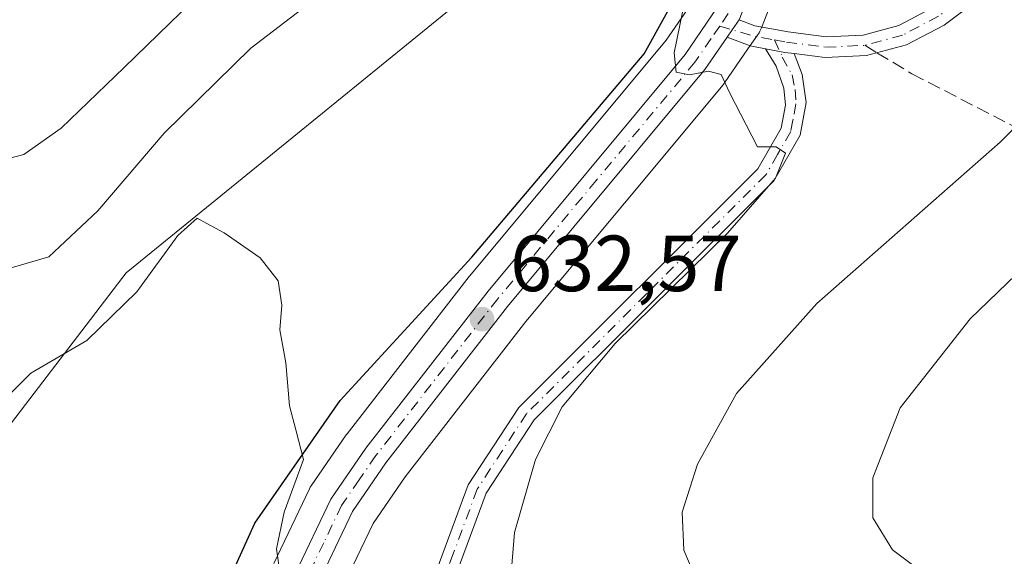
# Model space of a CAD drawing. Units: metres. Extents: x 591470 to 594893, y 4650405 to 4652734.
# Drawn here: x 594205 to 594329, y 4651576 to 4651644 of the extents above; entities that cross this region are included whole.
import ezdxf

# ---------------------------------------------------------------- set-up
doc = ezdxf.new("R2010")
doc.units = ezdxf.units.M
doc.header["$MEASUREMENT"] = 0
doc.linetypes.add('DGN Style 3', pattern=[2.307223458686699, 1.648016756204785, -0.6592067024819142])
doc.linetypes.add('DGN Style 4', pattern=[2.6384748266838614, 1.318413404963828, -0.6592067024819142, 0.001648016756204785, -0.6592067024819142])
for name, color, linetype, lineweight in [('Arbolado forestal CxS', 92, 'Continuous', 0), ('Camino Cxs', 7, 'Continuous', 0), ('Camino eje', 30, 'DGN Style 4', 13), ('Carretera de calzada única Cxs', 7, 'Continuous', 13), ('Carretera de calzada única eje', 7, 'DGN Style 4', 0), ('Comarca', 135, 'Continuous', 13), ('Comarca CxS', 21, 'Continuous', 0), ('Comunidad autónoma', 142, 'Continuous', 30), ('Comunidad Autónoma CxS', 142, 'Continuous', 0), ('Cultivos leñosos CxS', 92, 'Continuous', 0), ('Curva de nivel normal', 30, 'Continuous', 0), ('Matorral CxS', 135, 'Continuous', 0), ('Municipio', 91, 'Continuous', 13), ('Municipio CxS', 4, 'Continuous', 0), ('Núcleo urbano CxS', 7, 'Continuous', 0), ('Pastizal CxS', 92, 'Continuous', 0), ('Provincia', 7, 'Continuous', 0), ('Provincia CxS', 1, 'Continuous', 0), ('Punto de cota en terreno', 7, 'Continuous', 0), ('Rótulo de punto de cota en terreno', 7, 'Continuous', 0), ('Senda', 7, 'DGN Style 3', 0), ('Senda no paivmentada conexión', 7, 'DGN Style 3', 0)]:
    doc.layers.add(name, color=color, linetype=linetype, lineweight=lineweight)
doc.styles.add('Style-Arial', font='txt')

# ---------------------------------------------------------------- blocks, each defined once
blk = doc.blocks.new('*U4')
at = {"layer": 'Cultivos leñosos CxS', "color": 92, "linetype": 'Continuous', "lineweight": 0}
for points in [[(594289.9709000001, 4651646.7619, 634.6849999999977), (594286.1948999995, 4651641.251900001, 634.3098999999929), (594261.4748999998, 4651611.569900001, 632.2722000000067), (594261.4111000003, 4651611.490900001, 632.2691999999952), (594246.0210999995, 4651591.6807, 630.673299999995), (594245.9184999998, 4651591.5405, 630.6631999999954), (594241.5085000005, 4651585.1305, 630.1679000000004), (594241.3821, 4651584.930299999, 630.1563000000025), (594241.2742999997, 4651584.725500001, 630.1465000000027), (594236.7742999997, 4651575.3255, 629.4278999999951)], [(594048.8611000003, 4651647.6731, 646.5310000000027), (594075.3195000002, 4651617.2459, 646.2517999999982), (594150.7259000001, 4651577.558300001, 641.9502000000066), (594200.9967, 4651589.4647, 630.4250999999931), (594218.1946999999, 4651611.954299999, 632.4067000000068), (594275.0802999996, 4651658.2565, 635.3089000000036)]]:
    blk.add_polyline3d(points, dxfattribs=at)
blk = doc.blocks.new('5PATER')
at = {"layer": 'Pastizal CxS', "linetype": 'Continuous', "lineweight": 0}
h = blk.add_hatch(color=51, dxfattribs=at)
edge = h.paths.add_edge_path()
edge.add_ellipse((0, 0), major_axis=(-0.1095731443231308, -0.1110710700762829), ratio=0.9994222409660322, start_angle=0, end_angle=360)

msp = doc.modelspace()

# ---------------------------------------------------------------- linework, layer by layer
at = {"layer": 'Arbolado forestal CxS', "color": 92, "linetype": 'Continuous', "lineweight": 0}
for points in [[(594301.2562999995, 4651651.2139, 636.3751000000047), (594301.1703000005, 4651650.608100001, 636.3307000000059), (594301.1024000002, 4651650.270600001, 636.3046999999933), (594300.9961999999, 4651649.9429, 636.2767000000022), (594298.2160999998, 4651642.793, 635.7620000000024), (594298.0181, 4651642.380100001, 635.7338000000018), (594297.8937999997, 4651642.182499999, 635.7155000000057), (594296.4933000002, 4651640.142100001, 635.5034000000014), (594293.5528999995, 4651635.861600001, 635.1684999999999), (594293.3853000002, 4651635.640100001, 635.1484999999957), (594268.5482000001, 4651605.819599999, 633.0917000000045), (594253.3323999997, 4651586.2281, 631.5007000000041), (594249.2951999997, 4651580.363800001, 630.9961999999941), (594245.2012, 4651571.7937, 630.3619999999937), (594242.5242, 4651563.1556, 629.8102000000072), (594241.4962999999, 4651554.9133, 629.3273999999947), (594241.8065, 4651545.542300001, 628.7810000000027), (594243.6854999998, 4651538.858899999, 628.7455000000045), (594247.1383999997, 4651533.523399999, 628.5589000000036), (594250.3624999998, 4651530.281500001, 628.3891000000004), (594253.9116000002, 4651527.780300001, 628.0877999999939), (594273.9176000003, 4651519.389000001, 627.1535000000003), (594317.0537999999, 4651503.209200001, 624.6790999999939)], [(594317.0537999999, 4651503.209200001, 624.6790999999939), (594273.9176000003, 4651519.389000001, 627.1535000000003), (594253.9116000002, 4651527.780300001, 628.0877999999939), (594250.3624999998, 4651530.281500001, 628.3891000000004), (594247.1383999997, 4651533.523399999, 628.5589000000036), (594243.6854999998, 4651538.858899999, 628.7455000000045), (594241.8065, 4651545.542300001, 628.7810000000027), (594241.4962999999, 4651554.9133, 629.3273999999947), (594242.5242, 4651563.1556, 629.8102000000072), (594245.2012, 4651571.7937, 630.3619999999937), (594249.2951999997, 4651580.363800001, 630.9961999999941), (594253.3323999997, 4651586.2281, 631.5007000000041), (594268.5482000001, 4651605.819599999, 633.0917000000045), (594293.3853000002, 4651635.640100001, 635.1484999999957), (594293.5528999995, 4651635.861600001, 635.1684999999999), (594296.4933000002, 4651640.142100001, 635.5034000000014), (594297.8937999997, 4651642.182499999, 635.7155000000057), (594298.0181, 4651642.380100001, 635.7338000000018), (594298.2160999998, 4651642.793, 635.7620000000024), (594300.9961999999, 4651649.9429, 636.2767000000022)]]:
    msp.add_polyline3d(points, dxfattribs=at)
at = {"layer": 'Camino Cxs', "color": 7, "linetype": 'Continuous', "lineweight": 0, "extrusion": (-0.8138570708609802, 0.5452556767488523, 0.2008305633680702), "elevation": 2052791.36022863, "flags": 128}
msp.add_lwpolyline([(-4195291.0513405, -420188.5111066627), (-4195289.512005549, -420188.5938933595), (-4195288.390978161, -420188.6612660104)], dxfattribs=at)
at = {"layer": 'Camino Cxs', "color": 7, "linetype": 'Continuous', "lineweight": 0, "extrusion": (-0.05488436230060854, -0.1187161934622169, 0.9914101937062667), "elevation": -584212.5774095261, "flags": 128}
msp.add_lwpolyline([(-1412573.465736088, 4433314.732934439), (-1412575.375267935, 4433314.241303818), (-1412578.463720493, 4433314.032571066)], dxfattribs=at)
at = {"layer": 'Camino Cxs', "color": 7, "linetype": 'Continuous', "lineweight": 0, "extrusion": (-0.03425312571353677, 0.001411575870203029, 0.9994121926574718), "elevation": -13155.21638522601, "flags": 128}
msp.add_lwpolyline([(-4672165.672757085, 402047.9070345977), (-4672165.320028447, 402050.3777045807), (-4672165.219917694, 402051.5240721173)], dxfattribs=at)
msp.add_lwpolyline([(-4672165.672757085, 402047.9070345977), (-4672165.320028447, 402050.3777045807), (-4672165.219917694, 402051.5240721173)], dxfattribs=at)
at = {"layer": 'Camino Cxs', "color": 7, "linetype": 'Continuous', "lineweight": 0}
for points in [[(594344.7373000003, 4651830.978700001, 656.418399999995), (594351.1398999998, 4651819.5075, 654.2415000000037), (594358.2134999996, 4651802.824300001, 651.5850000000064), (594361.6919, 4651789.980699999, 650.1352999999945), (594363.8317, 4651777.677100001, 649.1775999999954), (594364.4996999997, 4651766.0557, 648.244399999996), (594364.4996999997, 4651755.352700001, 647.1778999999951), (594362.6407000005, 4651740.747500001, 645.9394999999931), (594361.7182999998, 4651729.545499999, 644.4937000000064), (594361.2001, 4651720.9965, 643.559500000003), (594362.6052999999, 4651713.970699999, 642.7363000000041), (594364.2351000002, 4651709.217300001, 642.6708000000071), (594364.2351000002, 4651704.842300001, 642.549199999994), (594361.7922999999, 4651700.212300001, 642.061400000006), (594352.1706999998, 4651684.229499999, 640.9066000000021), (594344.4924999997, 4651671.326900001, 639.6113000000041), (594339.9299, 4651662.521700001, 638.4100999999937), (594331.7703, 4651652.100299999, 637.7345999999961), (594325.5330999997, 4651646.4301, 637.2577000000019), (594321.1946999999, 4651643.1557, 636.875199999995), (594316.4477000004, 4651640.657299999, 636.5188999999956), (594311.4099000003, 4651639.313899999, 636.1598999999987), (594306.2355000004, 4651639.0637, 635.8703999999998), (594302.3053000001, 4651639.570699999, 635.7266999999993)], [(594331.7703, 4651652.100299999, 637.7345999999961), (594325.5330999997, 4651646.4301, 637.2577000000019), (594321.1946999999, 4651643.1557, 636.875199999995), (594316.4477000004, 4651640.657299999, 636.5188999999956), (594311.4099000003, 4651639.313899999, 636.1598999999987), (594306.2355000004, 4651639.0637, 635.8703999999998), (594302.3053000001, 4651639.570699999, 635.7266999999993), (594301.1646999996, 4651639.717900001, 635.6873999999953), (594298.7121000001, 4651640.1721, 635.6027000000031), (594296.7742999997, 4651640.530900001, 635.5384000000049), (594293.8841000004, 4651641.6392, 635.5111000000034), (594294.5192999998, 4651642.562899999, 635.577099999995), (594295.3898999998, 4651643.8325, 635.6582000000053), (594297.3859000001, 4651643.061899999, 635.6719000000012), (594301.5680999998, 4651642.287500001, 635.8703999999998), (594306.3399, 4651641.671700001, 636.0817999999999), (594311.0077000001, 4651641.897500001, 636.3102000000072), (594315.4952999996, 4651643.0943, 636.6146000000008), (594319.7969000004, 4651645.358100001, 637.0016999999935), (594323.8721000003, 4651648.433900001, 637.4162999999971), (594329.8586999997, 4651653.876300001, 638.0026000000071)], [(594295.3898999998, 4651643.8325, 635.6582000000053), (594297.3859000001, 4651643.061899999, 635.6719000000012), (594301.5680999998, 4651642.287500001, 635.8703999999998), (594306.3399, 4651641.671700001, 636.0817999999999), (594311.0077000001, 4651641.897500001, 636.3102000000072), (594315.4952999996, 4651643.0943, 636.6146000000008), (594319.7969000004, 4651645.358100001, 637.0016999999935), (594323.8721000003, 4651648.433900001, 637.4162999999971), (594329.8586999997, 4651653.876300001, 638.0026000000071)], [(594348.2100999998, 4651504.450099999, 629.235799999995), (594335.0201000003, 4651515.2301, 629.8205000000017), (594313.8501000004, 4651522.890100001, 630.3212000000058), (594296.9501, 4651527.9001, 630.7238000000071), (594275.1801000005, 4651535.800100001, 631.3126000000047), (594264.3201000001, 4651542.0601, 631.7477999999974), (594260.1601, 4651545.9101, 631.9422999999952), (594256.6901000004, 4651550.370100001, 631.9857000000047), (594254.6001000004, 4651556.1801, 632.1279000000068), (594254.2301000003, 4651561.710100001, 632.3049000000028), (594255.0500999996, 4651568.4101, 632.5121000000072), (594261.2801000001, 4651585.2501, 633.4600000000064), (594267.6300999997, 4651594.9801, 634.1401999999945), (594297.7600999996, 4651625.0601, 635.1686999999947), (594300.7001, 4651630.170100001, 635.3031000000046), (594301.2500999998, 4651633.0701, 635.3842000000004), (594301.0295000002, 4651635.199899999, 635.4593000000023), (594300.0373000001, 4651637.9779, 635.5424999999959), (594298.7121000001, 4651640.172, 635.6027000000031)], [(594255.0500999996, 4651568.4101, 632.5121000000072), (594261.2801000001, 4651585.2501, 633.4600000000064), (594267.6300999997, 4651594.9801, 634.1401999999945), (594297.7600999996, 4651625.0601, 635.1686999999947), (594300.7001, 4651630.170100001, 635.3031000000046), (594301.2500999998, 4651633.0701, 635.3842000000004), (594301.0295000002, 4651635.199899999, 635.4593000000023), (594300.0373000001, 4651637.9779, 635.5424999999959), (594298.7121000001, 4651640.1721, 635.6027000000031), (594301.1646999996, 4651639.717900001, 635.6873999999953), (594302.3053000001, 4651639.570699999, 635.7266999999993), (594303.3312999997, 4651636.9461, 635.6027999999933), (594303.8501000004, 4651633.380100001, 635.4818999999989), (594303.0800999999, 4651629.290100001, 635.3891000000004), (594299.7600999996, 4651623.530099999, 635.4967999999935), (594269.5800999999, 4651593.420100001, 634.5372999999963), (594263.5500999996, 4651584.170100001, 633.9372000000003), (594257.5000999998, 4651567.850099999, 632.8263000000006)], [(594302.3053000001, 4651639.570699999, 635.7266999999993), (594303.3312999997, 4651636.9461, 635.6027999999933), (594303.8501000004, 4651633.380100001, 635.4818999999989), (594303.0800999999, 4651629.290100001, 635.3891000000004), (594299.7600999996, 4651623.530099999, 635.4967999999935), (594269.5800999999, 4651593.420100001, 634.5372999999963), (594263.5500999996, 4651584.170100001, 633.9372000000003), (594257.5000999998, 4651567.850099999, 632.8263000000006), (594256.7401000002, 4651561.6501, 632.6147999999957), (594257.0701000001, 4651556.700099999, 632.4073000000062), (594258.9001000002, 4651551.590100001, 632.3840999999958), (594262.0100999996, 4651547.610099999, 632.2232999999978), (594265.8701, 4651544.040100001, 632.2385000000068), (594276.1700999998, 4651538.100099999, 631.7850999999937), (594297.7600999996, 4651530.2601, 631.2859000000026), (594314.6401000004, 4651525.270099999, 631.0264000000025), (594336.2901, 4651517.4101, 630.2177999999985), (594349.5601000005, 4651506.5701, 629.767399999997)]]:
    msp.add_polyline3d(points, dxfattribs=at)
at = {"layer": 'Camino eje', "color": 30, "linetype": 'DGN Style 4', "lineweight": 13, "extrusion": (-0.08716138503267998, -0.256905809508296, 0.962497947010835), "elevation": -1246221.792993351, "flags": 128}
msp.add_lwpolyline([(-931723.6341792344, 4423775.508172116), (-931719.3203987223, 4423775.669623578), (-931716.5413501016, 4423776.088365271)], dxfattribs=at)
at = {"layer": 'Camino eje', "color": 30, "linetype": 'DGN Style 4', "lineweight": 13}
for points in [[(594343.6205000002, 4651830.3123, 656.825800000006), (594349.9704999998, 4651818.9353, 654.5816999999952), (594356.9819, 4651802.398700001, 651.807799999995), (594360.4215000002, 4651789.6987, 650.4486000000034), (594362.5380999995, 4651777.527899999, 649.4321999999956), (594363.1996999999, 4651766.0185, 648.5043000000006), (594363.1996999999, 4651755.4351, 647.3258999999962), (594361.3475000003, 4651740.883099999, 646.3549000000058), (594360.4215000002, 4651729.6383, 644.6533999999956), (594359.8923000004, 4651720.9069, 643.6909000000014), (594361.3475000003, 4651713.630899999, 642.7715000000027), (594362.9351000005, 4651709.000700001, 642.4689999999973), (594362.9351000005, 4651705.1643, 642.3163000000059), (594360.6596999997, 4651700.851500001, 641.9968999999984), (594351.0553000001, 4651684.897100001, 640.911500000002), (594343.3558999998, 4651671.958900001, 639.6996999999974), (594338.8315000003, 4651663.227700001, 638.4572999999946), (594330.8145000003, 4651652.988299999, 637.8396999999968), (594324.7027000004, 4651647.4321, 637.2630000000064), (594320.4956999999, 4651644.256899999, 636.9331999999995), (594315.9715, 4651641.875700001, 636.5434999999999), (594311.2089000001, 4651640.605699999, 636.2339000000065)], [(594299.8413000006, 4651641.2851, 635.7148000000016), (594300.8311000001, 4651639.128900001, 635.6377000000066), (594302.0613000002, 4651636.866699999, 635.5519999999962), (594302.4583000002, 4651635.041099999, 635.4906000000046), (594302.5500999996, 4651633.225099999, 635.421100000007), (594302.1651, 4651631.1801, 635.3604999999952), (594301.8901000004, 4651629.7301, 635.3282000000036), (594300.2301000003, 4651626.850099999, 635.2881999999954), (594298.7600999996, 4651624.295100001, 635.3089000000036), (594283.6700999998, 4651609.2401, 634.9585999999981), (594268.6051000003, 4651594.200099999, 634.315300000002), (594265.5900999998, 4651589.575099999, 634.0623999999953), (594262.4151, 4651584.710100001, 633.6108999999997), (594259.3901000004, 4651576.550100001, 633.3733999999968), (594256.2751000002, 4651568.130100001, 632.6708999999975)], [(594299.8413000006, 4651641.2851, 635.7148000000016), (594301.3662999999, 4651641.002699999, 635.7774000000063), (594306.2877000002, 4651640.367699999, 635.9759000000049), (594311.2089000001, 4651640.605699999, 636.2339000000065)]]:
    msp.add_polyline3d(points, dxfattribs=at)
at = {"layer": 'Carretera de calzada única Cxs', "color": 7, "linetype": 'Continuous', "lineweight": 13, "extrusion": (-0.8138570708609802, 0.5452556767488523, 0.2008305633680702), "elevation": 2052791.36022863, "flags": 128}
msp.add_lwpolyline([(-4195291.0513405, -420188.5111066627), (-4195289.512005549, -420188.5938933595), (-4195288.390978161, -420188.6612660104)], dxfattribs=at)
at = {"layer": 'Carretera de calzada única Cxs', "color": 7, "linetype": 'Continuous', "lineweight": 13}
for points in [[(594044.4301000005, 4652015.200099999, 665.1472000000067), (594059.9101, 4651987.140100001, 662.497000000003), (594064.0401, 4651974.840100001, 661.5078999999969), (594085.4901000002, 4651897.890100001, 655.8972000000067), (594089.2701000003, 4651888.630100001, 655.4103999999934), (594094.7001, 4651879.130100001, 654.8160000000062), (594110.5900999998, 4651855.0001, 653.101800000004), (594120.3400999998, 4651842.210100001, 652.0454000000027), (594150.1501000002, 4651808.020099999, 649.7033999999985), (594175.6801000005, 4651780.870100001, 647.3411999999954), (594186.4101, 4651772.130100001, 646.1877999999997), (594194.8800999997, 4651766.8301, 645.7624000000069), (594239.4301000005, 4651744.690099999, 643.3102999999974), (594248.2600999996, 4651737.6601, 642.3644000000058), (594259.2100999998, 4651727.440099999, 641.6144999999962), (594272.7801000001, 4651712.530099999, 640.5323000000062), (594278.8201000001, 4651704.600099999, 640.2825000000012), (594296.2001, 4651673.550100001, 638.2054999999964), (594298.6101000002, 4651666.270099999, 637.5776000000042), (594299.2801000001, 4651658.630100001, 636.869200000001), (594298.2001, 4651651.030099999, 636.1898999999976), (594295.3898999998, 4651643.8325, 635.6582000000053)], [(594298.2001, 4651651.030099999, 636.1898999999976), (594295.3898999998, 4651643.8325, 635.6582000000053), (594294.5192999998, 4651642.562899999, 635.577099999995), (594293.8841000004, 4651641.6392, 635.5111000000034), (594291.0800999999, 4651637.5601, 635.2100999999967), (594266.2100999998, 4651607.700099999, 633.1889999999985), (594250.9101, 4651588.0001, 631.4760999999999), (594246.6901000004, 4651581.870100001, 630.8926000000065), (594242.4001000002, 4651572.890100001, 630.2246000000014), (594239.5800999999, 4651563.790100001, 629.8254000000015), (594238.4901000002, 4651555.050100001, 629.3934000000008), (594238.8201000001, 4651545.0801, 628.8699000000051), (594240.9200999998, 4651537.610099999, 628.479600000006), (594244.7901, 4651531.630100001, 628.0902999999962), (594248.4200999998, 4651527.9801, 627.7140999999974), (594252.4501, 4651525.140100001, 627.4382000000041), (594272.8101000005, 4651516.600099999, 626.1993999999977), (594316.0000999998, 4651500.4001, 623.6298999999999)], [(594291.4401000004, 4651506.090100001, 624.4556000000011), (594275.6001000004, 4651511.550100001, 625.5151000000042), (594255.7701000003, 4651519.550100001, 626.6744999999937), (594249.2100999998, 4651523.130100001, 627.1373000000021), (594244.1801000005, 4651527.120100001, 627.5378999999957), (594241.8400999998, 4651529.690099999, 627.7275999999983), (594239.8101000005, 4651532.5001, 627.9470000000001), (594237.3901000004, 4651537.110099999, 628.354800000001), (594235.7801000001, 4651542.0601, 628.3111999999965), (594234.9001000002, 4651548.200099999, 628.5353999999934), (594234.8000999996, 4651554.920100001, 628.8576999999932), (594235.5301000001, 4651561.600099999, 629.420299999998), (594237.1001000004, 4651568.130100001, 630.1630000000005), (594239.4801000003, 4651574.030099999, 631.229600000006), (594243.9801000003, 4651583.4301, 631.1641999999993), (594248.3901000004, 4651589.840100001, 631.3415999999997), (594263.7801000001, 4651609.6501, 633.917300000001), (594288.5900999998, 4651639.440099999, 635.7324999999983), (594292.6401000004, 4651645.350099999, 635.6211000000039)], [(594291.4401000004, 4651506.090100001, 624.4556000000011), (594275.6001000004, 4651511.550100001, 625.5151000000042), (594255.7701000003, 4651519.550100001, 626.6744999999937), (594249.2100999998, 4651523.130100001, 627.1373000000021), (594244.1801000005, 4651527.120100001, 627.5378999999957), (594241.8400999998, 4651529.690099999, 627.7275999999983), (594239.8101000005, 4651532.5001, 627.9470000000001), (594237.3901000004, 4651537.110099999, 628.354800000001), (594235.7801000001, 4651542.0601, 628.3111999999965), (594234.9001000002, 4651548.200099999, 628.5353999999934), (594234.8000999996, 4651554.920100001, 628.8576999999932), (594235.5301000001, 4651561.600099999, 629.420299999998), (594237.1001000004, 4651568.130100001, 630.1630000000005), (594239.4801000003, 4651574.030099999, 631.229600000006), (594243.9801000003, 4651583.4301, 631.1641999999993), (594248.3901000004, 4651589.840100001, 631.3415999999997), (594263.7801000001, 4651609.6501, 633.917300000001), (594288.5900999998, 4651639.440099999, 635.7324999999983), (594292.6401000004, 4651645.350099999, 635.6211000000039)], [(594293.8841000004, 4651641.6391, 635.5111000000034), (594291.0800999999, 4651637.5601, 635.2100999999967), (594266.2100999998, 4651607.700099999, 633.1889999999985), (594250.9101, 4651588.0001, 631.4760999999999), (594246.6901000004, 4651581.870100001, 630.8926000000065), (594242.4001000002, 4651572.890100001, 630.2246000000014), (594239.5800999999, 4651563.790100001, 629.8254000000015), (594238.4901000002, 4651555.050100001, 629.3934000000008), (594238.8201000001, 4651545.0801, 628.8699000000051), (594240.9200999998, 4651537.610099999, 628.479600000006), (594244.7901, 4651531.630100001, 628.0902999999962), (594248.4200999998, 4651527.9801, 627.7140999999974), (594252.4501, 4651525.140100001, 627.4382000000041), (594272.8101000005, 4651516.600099999, 626.1993999999977), (594316.0000999998, 4651500.4001, 623.6298999999999)]]:
    msp.add_polyline3d(points, dxfattribs=at)
at = {"layer": 'Carretera de calzada única eje', "color": 7, "linetype": 'DGN Style 4', "lineweight": 0}
for points in [[(594294.0301000001, 4651644.610099999, 635.6475999999967), (594292.9451000001, 4651643.0351, 635.5574000000051)], [(594292.9451000001, 4651643.0351, 635.5574000000051), (594291.8601000002, 4651641.460100001, 635.6005000000005), (594289.8300999999, 4651638.5001, 635.4064999999973), (594277.4001000002, 4651623.5701, 633.8653000000049), (594264.9901000002, 4651608.670100001, 633.4867999999988), (594249.6501000002, 4651588.920100001, 631.4079000000056), (594247.5401, 4651585.850099999, 631.1255999999995), (594245.3300999999, 4651582.6501, 631.0409000000072), (594243.0800999999, 4651577.950099999, 630.8019999999962), (594240.9401000004, 4651573.460100001, 630.7087999999932)]]:
    msp.add_polyline3d(points, dxfattribs=at)
at = {"layer": 'Comarca', "color": 135, "linetype": 'Continuous', "lineweight": 13, "flags": 128}
msp.add_lwpolyline([(594327.4790000021, 4651488.754000002), (594263.6430000005, 4651512.895999999), (594237.8040000006, 4651526.971), (594230.805000001, 4651538.934000001), (594228.3820000017, 4651550.841999998), (594227.8310000009, 4651565.831999999), (594234.4050000019, 4651580.426999999), (594245.163, 4651595.851999999), (594261.739000001, 4651613.910999999), (594283.443000002, 4651639.552), (594291.5410000002, 4651654.171999998), (594291.437, 4651663.322000002), (594284.7730000019, 4651679.357000003), (594268.1280000004, 4651701.079000002), (594257.013000001, 4651717.296000003), (594239.2510000004, 4651736.585000004), (594218.0210000006, 4651747.811000003), (594188.7520000021, 4651761.830999999), (594167.8540000005, 4651777.384000001), (594141.9940000017, 4651804.676999998), (594113.1430000013, 4651837.897000002)], dxfattribs=at)
at = {"layer": 'Comarca CxS', "color": 21, "linetype": 'Continuous', "lineweight": 0, "flags": 128}
msp.add_lwpolyline([(594327.4789999994, 4651488.754000001), (594263.6429999999, 4651512.896000001), (594237.804, 4651526.971000001), (594230.8050000004, 4651538.934), (594228.3820000011, 4651550.841999999), (594227.8310000002, 4651565.832000001), (594234.4050000013, 4651580.427), (594245.1629999996, 4651595.851999999), (594261.7390000004, 4651613.911), (594283.4429999992, 4651639.551999999), (594291.5409999996, 4651654.171999999), (594291.4369999995, 4651663.322000001), (594284.7729999991, 4651679.357000002), (594268.1279999998, 4651701.079000001), (594257.0130000004, 4651717.296000001), (594239.2509999998, 4651736.585000002), (594218.0210000001, 4651747.811000002), (594188.7520000014, 4651761.831), (594167.8540000002, 4651777.384), (594141.9939999991, 4651804.676999999), (594113.1430000007, 4651837.897000001)], dxfattribs=at)
at = {"layer": 'Comunidad autónoma', "color": 142, "linetype": 'Continuous', "lineweight": 30, "flags": 128}
msp.add_lwpolyline([(594327.4790000021, 4651488.754000002), (594263.6430000005, 4651512.895999999), (594237.8040000006, 4651526.971), (594230.805000001, 4651538.934000001), (594228.3820000017, 4651550.841999998), (594227.8310000009, 4651565.831999999), (594234.4050000019, 4651580.426999999), (594245.163, 4651595.851999999), (594261.739000001, 4651613.910999999), (594283.443000002, 4651639.552), (594291.5410000002, 4651654.171999998), (594291.437, 4651663.322000002), (594284.7730000019, 4651679.357000003), (594268.1280000004, 4651701.079000002), (594257.013000001, 4651717.296000003), (594239.2510000004, 4651736.585000004), (594218.0210000006, 4651747.811000003), (594188.7520000021, 4651761.830999999), (594167.8540000005, 4651777.384000001), (594141.9940000017, 4651804.676999998), (594113.1430000013, 4651837.897000002)], dxfattribs=at)
at = {"layer": 'Comunidad Autónoma CxS', "color": 142, "linetype": 'Continuous', "lineweight": 0, "flags": 128}
msp.add_lwpolyline([(594327.4789999994, 4651488.754000001), (594263.6429999999, 4651512.896000001), (594237.804, 4651526.971000001), (594230.8050000004, 4651538.934), (594228.3820000011, 4651550.841999999), (594227.8310000002, 4651565.832000001), (594234.4050000013, 4651580.427), (594245.1629999996, 4651595.851999999), (594261.7390000004, 4651613.911), (594283.4429999992, 4651639.551999999), (594291.5409999996, 4651654.171999999), (594291.4369999995, 4651663.322000001), (594284.7729999991, 4651679.357000002), (594268.1279999998, 4651701.079000001), (594257.0130000004, 4651717.296000001), (594239.2509999998, 4651736.585000002), (594218.0210000001, 4651747.811000002), (594188.7520000014, 4651761.831), (594167.8540000002, 4651777.384), (594141.9939999991, 4651804.676999999), (594113.1430000007, 4651837.897000001)], dxfattribs=at)
at = {"layer": 'Cultivos leñosos CxS', "color": 92, "linetype": 'Continuous', "lineweight": 0}
for points in [[(593966.3727000002, 4651701.881100001, 659.426099999997), (594002.8897000002, 4651699.928300001, 656.1861999999965), (593993.6290999996, 4651679.092300001, 653.172900000005), (594006.1969, 4651669.501300001, 650.9198999999935), (594024.3870999999, 4651662.5559, 649.125), (594048.8611000003, 4651647.6731, 646.5310000000027), (594075.3195000002, 4651617.2459, 646.2517999999982), (594150.7259000001, 4651577.558300001, 641.9502000000066), (594200.9967, 4651589.4647, 630.4250999999931), (594218.1946999999, 4651611.954299999, 632.4067000000068), (594275.0802999996, 4651658.2565, 635.3089000000036), (594289.3589000005, 4651649.854699999, 634.5544999999984), (594290.8386000004, 4651648.984400001, 634.8644999999962)], [(594289.9709000001, 4651646.7619, 634.6849999999977), (594286.1948999995, 4651641.251900001, 634.3098999999929), (594261.4748999998, 4651611.569900001, 632.2722000000067), (594261.4111000003, 4651611.490900001, 632.2691999999952), (594246.0210999995, 4651591.6807, 630.673299999995), (594245.9184999998, 4651591.5405, 630.6631999999954), (594241.5085000005, 4651585.1305, 630.1679000000004), (594241.3821, 4651584.930299999, 630.1563000000025), (594241.2742999997, 4651584.725500001, 630.1465000000027), (594236.7742999997, 4651575.3255, 629.4278999999951)]]:
    msp.add_polyline3d(points, dxfattribs=at)
at = {"layer": 'Curva de nivel normal', "color": 30, "linetype": 'Continuous', "lineweight": 0, "flags": 128}
for points, elevation in [([(594199.6500000004, 4651625.380100001), (594205.3200000003, 4651626.840100001), (594210.0099999999, 4651630.1601), (594217.9400000004, 4651637.800100001), (594230.7400000002, 4651650.290100001)], 640), ([(594266.4400000004, 4651570.9901), (594267.1200000001, 4651579.2501), (594269.7599999999, 4651588.420100001), (594273.1100000005, 4651595.0801), (594279.7800000003, 4651603.040100001), (594293.9299999997, 4651616.9301), (594299.9800000006, 4651623.890100001), (594301.2400000002, 4651627.0001), (594300.0499999998, 4651627.8101), (594297.7199999997, 4651627.8201), (594294.1900000004, 4651634.670100001), (594293.1399999997, 4651636.920100001), (594291.54, 4651637.3301), (594289.1200000001, 4651636.880100001), (594287.4800000006, 4651637.2401), (594287.2199999997, 4651639.640100001), (594288.9900000002, 4651648.290100001)], 635), ([(594240.3300000001, 4651645.140100001), (594233.8799999999, 4651640.2601), (594222.9800000006, 4651629.550100001), (594214.6100000005, 4651619.7601), (594208.4500000002, 4651613.950099999), (594202.2599999999, 4651612.1501)], 635), ([(594340.1799999997, 4651640.4801), (594328.2599999999, 4651628.420100001), (594305.1900000004, 4651608.090100001), (594295.0599999996, 4651596.7601), (594290.1399999997, 4651587.850099999), (594288.2100000001, 4651581.8101), (594288.4199999999, 4651576.9901), (594290.5700000003, 4651571.970100001), (594294.7800000003, 4651567.280099999), (594300.1500000004, 4651563.350099999), (594312.5199999996, 4651557.4801), (594339.8300000001, 4651546.370100001)], 640), ([(594343.0199999996, 4651624.020099999), (594324.5, 4651606.140100001), (594315.6900000004, 4651594.9301), (594312.2100000001, 4651586.110099999), (594312.2300000006, 4651581.090100001), (594314.6900000004, 4651577.0701), (594321.4199999999, 4651572.0001), (594334.4400000004, 4651564.6601)], 645), ([(594237.5999999996, 4651573.920100001), (594237.1200000001, 4651577.1601), (594238.1100000005, 4651581.800100001), (594240.5099999999, 4651588.450099999), (594239.5800000001, 4651592.170100001), (594238.75, 4651595.190099999), (594238.3200000003, 4651600.620100001), (594237.5300000003, 4651604.770099999), (594237.7999999998, 4651607.860099999), (594237.3300000001, 4651610.950099999), (594235.0899999999, 4651613.8201), (594230.5599999996, 4651617.0001), (594228.3499999996, 4651618.1501), (594227.1399999997, 4651618.8201), (594224.6900000004, 4651616.6601), (594219.5300000003, 4651609.5601), (594213.2400000002, 4651603.4001), (594206.1799999997, 4651599.3201), (594202.4000000004, 4651595.5101)], 630)]:
    msp.add_lwpolyline(points, dxfattribs=dict(at, elevation=elevation))
at = {"layer": 'Matorral CxS', "color": 135, "linetype": 'Continuous', "lineweight": 0}
for points in [[(593966.3727000002, 4651701.881100001, 659.426099999997), (594002.8897000002, 4651699.928300001, 656.1861999999965), (593993.6290999996, 4651679.092300001, 653.172900000005), (594006.1969, 4651669.501300001, 650.9198999999935), (594024.3870999999, 4651662.5559, 649.125), (594048.8611000003, 4651647.6731, 646.5310000000027), (594075.3195000002, 4651617.2459, 646.2517999999982), (594150.7259000001, 4651577.558300001, 641.9502000000066), (594200.9967, 4651589.4647, 630.4250999999931), (594218.1946999999, 4651611.954299999, 632.4067000000068), (594275.0802999996, 4651658.2565, 635.3089000000036), (594289.3589000005, 4651649.854699999, 634.5544999999984), (594290.8386000004, 4651648.984400001, 634.8644999999962)], [(594275.0802999996, 4651658.2565, 635.3089000000036), (594218.1946999999, 4651611.954299999, 632.4067000000068), (594200.9967, 4651589.4647, 630.4250999999931), (594150.7259000001, 4651577.558300001, 641.9502000000066), (594075.3195000002, 4651617.2459, 646.2517999999982), (594048.8611000003, 4651647.6731, 646.5310000000027)]]:
    msp.add_polyline3d(points, dxfattribs=at)
at = {"layer": 'Municipio', "color": 91, "linetype": 'Continuous', "lineweight": 13, "flags": 128}
msp.add_lwpolyline([(594327.4790000021, 4651488.754000002), (594263.6430000005, 4651512.895999999), (594237.8040000006, 4651526.971), (594230.805000001, 4651538.934000001), (594228.3820000017, 4651550.841999998), (594227.8310000009, 4651565.831999999), (594234.4050000019, 4651580.426999999), (594245.163, 4651595.851999999), (594261.739000001, 4651613.910999999), (594283.443000002, 4651639.552), (594291.5410000002, 4651654.171999998), (594291.437, 4651663.322000002), (594284.7730000019, 4651679.357000003), (594268.1280000004, 4651701.079000002), (594257.013000001, 4651717.296000003), (594239.2510000004, 4651736.585000004), (594218.0210000006, 4651747.811000003), (594188.7520000021, 4651761.830999999), (594167.8540000005, 4651777.384000001), (594141.9940000017, 4651804.676999998), (594113.1430000013, 4651837.897000002)], dxfattribs=at)
at = {"layer": 'Municipio CxS', "color": 4, "linetype": 'Continuous', "lineweight": 0, "flags": 128}
msp.add_lwpolyline([(594327.4789999994, 4651488.754000001), (594263.6429999999, 4651512.896000001), (594237.804, 4651526.971000001), (594230.8050000004, 4651538.934), (594228.3820000011, 4651550.841999999), (594227.8310000002, 4651565.832000001), (594234.4050000013, 4651580.427), (594245.1629999996, 4651595.851999999), (594261.7390000004, 4651613.911), (594283.4429999992, 4651639.551999999), (594291.5409999996, 4651654.171999999), (594291.4369999995, 4651663.322000001), (594284.7729999991, 4651679.357000002), (594268.1279999998, 4651701.079000001), (594257.0130000004, 4651717.296000001), (594239.2509999998, 4651736.585000002), (594218.0210000001, 4651747.811000002), (594188.7520000014, 4651761.831), (594167.8540000002, 4651777.384), (594141.9939999991, 4651804.676999999), (594113.1430000007, 4651837.897000001)], dxfattribs=at)
at = {"layer": 'Núcleo urbano CxS', "color": 7, "linetype": 'Continuous', "lineweight": 0}
for points in [[(594301.2562999995, 4651651.2139, 636.3751000000047), (594301.1703000005, 4651650.608100001, 636.3307000000059), (594301.1024000002, 4651650.270600001, 636.3046999999933), (594300.9961999999, 4651649.9429, 636.2767000000022), (594298.2160999998, 4651642.793, 635.7620000000024), (594298.0181, 4651642.380100001, 635.7338000000018), (594297.8937999997, 4651642.182499999, 635.7155000000057), (594296.4933000002, 4651640.142100001, 635.5034000000014), (594293.5528999995, 4651635.861600001, 635.1684999999999), (594293.3853000002, 4651635.640100001, 635.1484999999957), (594268.5482000001, 4651605.819599999, 633.0917000000045), (594253.3323999997, 4651586.2281, 631.5007000000041), (594249.2951999997, 4651580.363800001, 630.9961999999941), (594245.2012, 4651571.7937, 630.3619999999937), (594242.5242, 4651563.1556, 629.8102000000072), (594241.4962999999, 4651554.9133, 629.3273999999947), (594241.8065, 4651545.542300001, 628.7810000000027), (594243.6854999998, 4651538.858899999, 628.7455000000045), (594247.1383999997, 4651533.523399999, 628.5589000000036), (594250.3624999998, 4651530.281500001, 628.3891000000004), (594253.9116000002, 4651527.780300001, 628.0877999999939), (594273.9176000003, 4651519.389000001, 627.1535000000003), (594317.0537999999, 4651503.209200001, 624.6790999999939)], [(594300.9961999999, 4651649.9429, 636.2767000000022), (594298.2160999998, 4651642.793, 635.7620000000024), (594298.0181, 4651642.380100001, 635.7338000000018), (594297.8937999997, 4651642.182499999, 635.7155000000057), (594296.4933000002, 4651640.142100001, 635.5034000000014), (594293.5528999995, 4651635.861600001, 635.1684999999999), (594293.3853000002, 4651635.640100001, 635.1484999999957), (594268.5482000001, 4651605.819599999, 633.0917000000045), (594253.3323999997, 4651586.2281, 631.5007000000041), (594249.2951999997, 4651580.363800001, 630.9961999999941), (594245.2012, 4651571.7937, 630.3619999999937), (594242.5242, 4651563.1556, 629.8102000000072), (594241.4962999999, 4651554.9133, 629.3273999999947), (594241.8065, 4651545.542300001, 628.7810000000027), (594243.6854999998, 4651538.858899999, 628.7455000000045), (594247.1383999997, 4651533.523399999, 628.5589000000036), (594250.3624999998, 4651530.281500001, 628.3891000000004), (594253.9116000002, 4651527.780300001, 628.0877999999939), (594273.9176000003, 4651519.389000001, 627.1535000000003), (594317.0537999999, 4651503.209200001, 624.6790999999939)], [(594236.7742999997, 4651575.3255, 629.4278999999951), (594241.2742999997, 4651584.725500001, 630.1465000000027), (594241.3821, 4651584.930299999, 630.1563000000025), (594241.5085000005, 4651585.1305, 630.1679000000004), (594245.9184999998, 4651591.5405, 630.6631999999954), (594246.0210999995, 4651591.6807, 630.673299999995), (594261.4111000003, 4651611.490900001, 632.2691999999952), (594261.4748999998, 4651611.569900001, 632.2722000000067), (594286.1948999995, 4651641.251900001, 634.3098999999929), (594289.9709000001, 4651646.7619, 634.6849999999977)], [(594289.9709000001, 4651646.7619, 634.6849999999977), (594286.1948999995, 4651641.251900001, 634.3098999999929), (594261.4748999998, 4651611.569900001, 632.2722000000067), (594261.4111000003, 4651611.490900001, 632.2691999999952), (594246.0210999995, 4651591.6807, 630.673299999995), (594245.9184999998, 4651591.5405, 630.6631999999954), (594241.5085000005, 4651585.1305, 630.1679000000004), (594241.3821, 4651584.930299999, 630.1563000000025), (594241.2742999997, 4651584.725500001, 630.1465000000027), (594236.7742999997, 4651575.3255, 629.4278999999951)]]:
    msp.add_polyline3d(points, dxfattribs=at)
at = {"layer": 'Provincia', "color": 7, "linetype": 'Continuous', "lineweight": 0, "flags": 128}
msp.add_lwpolyline([(594327.4790000021, 4651488.754000002), (594263.6430000005, 4651512.895999999), (594237.8040000006, 4651526.971), (594230.805000001, 4651538.934000001), (594228.3820000017, 4651550.841999998), (594227.8310000009, 4651565.831999999), (594234.4050000019, 4651580.426999999), (594245.163, 4651595.851999999), (594261.739000001, 4651613.910999999), (594283.443000002, 4651639.552), (594291.5410000002, 4651654.171999998), (594291.437, 4651663.322000002), (594284.7730000019, 4651679.357000003), (594268.1280000004, 4651701.079000002), (594257.013000001, 4651717.296000003), (594239.2510000004, 4651736.585000004), (594218.0210000006, 4651747.811000003), (594188.7520000021, 4651761.830999999), (594167.8540000005, 4651777.384000001), (594141.9940000017, 4651804.676999998), (594113.1430000013, 4651837.897000002)], dxfattribs=at)
at = {"layer": 'Provincia CxS', "color": 1, "linetype": 'Continuous', "lineweight": 0, "flags": 128}
msp.add_lwpolyline([(594327.4789999994, 4651488.754000001), (594263.6429999999, 4651512.896000001), (594237.804, 4651526.971000001), (594230.8050000004, 4651538.934), (594228.3820000011, 4651550.841999999), (594227.8310000002, 4651565.832000001), (594234.4050000013, 4651580.427), (594245.1629999996, 4651595.851999999), (594261.7390000004, 4651613.911), (594283.4429999992, 4651639.551999999), (594291.5409999996, 4651654.171999999), (594291.4369999995, 4651663.322000001), (594284.7729999991, 4651679.357000002), (594268.1279999998, 4651701.079000001), (594257.0130000004, 4651717.296000001), (594239.2509999998, 4651736.585000002), (594218.0210000001, 4651747.811000002), (594188.7520000014, 4651761.831), (594167.8540000002, 4651777.384), (594141.9939999991, 4651804.676999999), (594113.1430000007, 4651837.897000001)], dxfattribs=at)
at = {"layer": 'Senda', "color": 7, "linetype": 'DGN Style 3', "lineweight": 0}
msp.add_polyline3d([(594312.7526000004, 4651639.671900001, 636.2556000000042), (594317.1518999999, 4651637.0109, 636.4738000000071), (594330.6984999999, 4651630.025900001, 639.9781999999977), (594350.4895000001, 4651618.0667, 648.2605999999942), (594367.6344999997, 4651607.6951, 655.0630999999995), (594375.3602999998, 4651603.567500001, 657.7565999999933), (594381.9221000001, 4651601.4509, 659.6000000000058), (594387.1079000002, 4651600.3925, 660.8249999999971), (594393.7753, 4651600.6041, 662.068499999994), (594400.1253000004, 4651602.8267, 663.0258999999933), (594405.8403000003, 4651605.4725, 663.6756000000023), (594412.5078999996, 4651608.1183, 664.3527000000031), (594419.4929000001, 4651610.1293, 664.6649000000034), (594433.2512999997, 4651613.4101, 664.648000000001), (594444.8929000003, 4651615.738299999, 664.4269999999962), (594458.3339000001, 4651617.3259, 665.1867000000057), (594479.0773, 4651619.442500001, 668.3101000000024), (594498.2330999998, 4651621.665100001, 672.1830999999949), (594513.5789000001, 4651622.9351, 675.8819999999978), (594523.9506999999, 4651625.263499999, 678.7670999999973), (594530.7317000004, 4651626.5722, 680.6349000000046)], dxfattribs=at)
at = {"layer": 'Senda no paivmentada conexión', "color": 7, "linetype": 'DGN Style 3', "lineweight": 0, "extrusion": (-0.01029061389366234, 0.006224898125554647, 0.9999276743390084), "elevation": 23476.34958767285, "flags": 128}
msp.add_lwpolyline([(594286.2864035749, 4651584.591643744), (594287.830245144, 4651583.657825653)], dxfattribs=at)

# ---------------------------------------------------------------- block references
at = {"layer": 'Cultivos leñosos CxS', "color": 92, "linetype": 'Continuous', "lineweight": 0}
msp.add_blockref('*U4', (0, 0), dxfattribs=at)
at = {"layer": 'Punto de cota en terreno', "color": 7, "linetype": 'Continuous', "lineweight": 0, "xscale": 10, "yscale": 10, "zscale": 10}
msp.add_blockref('5PATER', (594263.0099999999, 4651606.109999999, 632.570000000007), dxfattribs=at)

# ---------------------------------------------------------------- texts
at = {"layer": 'Rótulo de punto de cota en terreno', "color": 7, "linetype": 'Continuous', "lineweight": 0, "style": 'Style-Arial'}
msp.add_text('632,57', height=7.000000000000002, dxfattribs=at).set_placement((594266.5378000002, 4651609.637800001))

doc.saveas('drawing.dxf')
